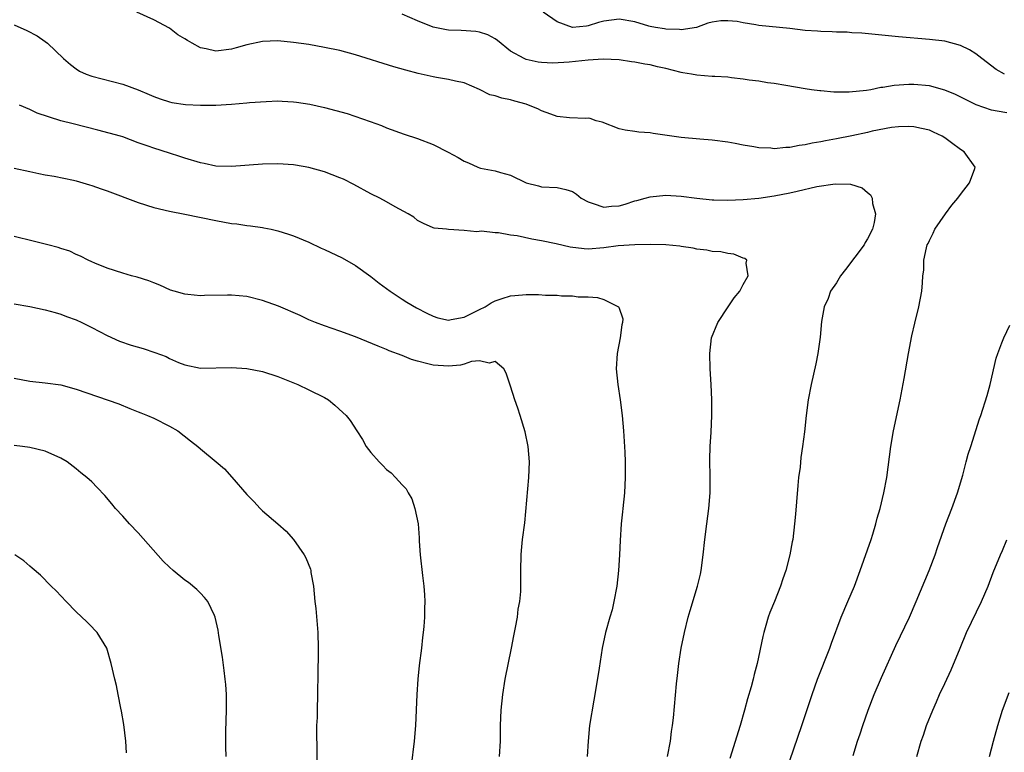
# Model space of a CAD drawing. Units: inches. Extents: x 2613000 to 2616000, y 1521000 to 1524000.
# Drawn here: x 2613548 to 2613675, y 1523108 to 1523202 of the extents above; entities that cross this region are included whole.
import ezdxf

# ---------------------------------------------------------------- set-up
doc = ezdxf.new("R2010")
doc.units = ezdxf.units.IN
doc.header["$MEASUREMENT"] = 0
doc.layers.add('LD26131521_2ft', color=102, linetype='Continuous')

msp = doc.modelspace()

# ---------------------------------------------------------------- linework, layer by layer
at = {"layer": 'LD26131521_2ft'}
for points, elevation in [([(2613647, 1523106.51), (2613648.55, 1523111), (2613649.88, 1523115), (2613650.59, 1523117), (2613652.15, 1523121), (2613652.36, 1523121.64), (2613653.64, 1523125), (2613654.5, 1523127), (2613655.34, 1523129), (2613656.07, 1523131), (2613657.47, 1523135), (2613657.69, 1523135.69), (2613658.08, 1523137), (2613658.26, 1523137.74), (2613658.63, 1523139), (2613659.12, 1523141), (2613659.49, 1523143), (2613660.04, 1523147), (2613660.38, 1523149), (2613661.23, 1523153), (2613661.75, 1523155.75), (2613662.3, 1523159), (2613662.72, 1523161.28), (2613663.1, 1523162.9), (2613663.64, 1523165), (2613664.02, 1523167), (2613664.09, 1523168.09), (2613664.17, 1523169), (2613664.27, 1523169.73), (2613664.3, 1523171), (2613664.62, 1523172.62), (2613664.73, 1523173), (2613664.83, 1523173.17), (2613665, 1523173.57), (2613665.5, 1523174.5), (2613665.7, 1523175), (2613667.08, 1523177), (2613667.9, 1523178.1), (2613668.68, 1523179), (2613669, 1523179.47), (2613670.17, 1523181), (2613670.85, 1523182.85), (2613670.88, 1523183), (2613669.47, 1523185), (2613669, 1523185.29), (2613667.84, 1523186.16), (2613667, 1523186.77), (2613666.64, 1523187), (2613665.51, 1523187.51), (2613665, 1523187.76), (2613664, 1523188), (2613663, 1523188.21), (2613662.25, 1523188.25), (2613661, 1523188.2), (2613660.11, 1523188.11), (2613657.63, 1523187.63), (2613657, 1523187.47), (2613655, 1523187.05), (2613653, 1523186.67), (2613651.58, 1523186.42), (2613651, 1523186.29), (2613649.89, 1523186.11), (2613649, 1523185.9), (2613648.21, 1523185.79), (2613647, 1523185.54), (2613646.47, 1523185.53), (2613645, 1523185.39), (2613644.56, 1523185.44), (2613643, 1523185.52), (2613642.35, 1523185.65), (2613641, 1523185.85), (2613639.94, 1523186.06), (2613639, 1523186.23), (2613637, 1523186.51), (2613635.39, 1523186.61), (2613633, 1523186.82), (2613629.37, 1523187.37), (2613629, 1523187.44), (2613627.54, 1523187.54), (2613627, 1523187.6), (2613625.79, 1523187.79), (2613625, 1523187.94), (2613622.79, 1523188.79), (2613622.05, 1523189), (2613621.27, 1523189.27), (2613621, 1523189.31), (2613620.7, 1523189.3), (2613618.61, 1523189.39), (2613617, 1523189.56), (2613616.17, 1523189.83), (2613615, 1523190.27), (2613614.53, 1523190.53), (2613613.11, 1523191.11), (2613613, 1523191.13), (2613611.54, 1523191.54), (2613611, 1523191.67), (2613609.89, 1523191.89), (2613609, 1523192.2), (2613608.34, 1523192.34), (2613606.98, 1523193.02), (2613605, 1523193.87), (2613603.91, 1523194.09), (2613603, 1523194.31), (2613601.43, 1523194.57), (2613601, 1523194.66), (2613599.09, 1523195.09), (2613597.5, 1523195.5), (2613595.96, 1523195.96), (2613591, 1523197.51), (2613589, 1523198.04), (2613587, 1523198.46), (2613585, 1523198.81), (2613583, 1523199.1), (2613581, 1523199.28), (2613579, 1523199.2), (2613577, 1523198.79), (2613575.6, 1523198.4), (2613575, 1523198.22), (2613573, 1523197.96), (2613571.74, 1523198.26), (2613571, 1523198.41), (2613569.94, 1523199), (2613569.35, 1523199.35), (2613569, 1523199.57), (2613568.09, 1523200.09), (2613567, 1523200.92), (2613565, 1523202.02), (2613562.8, 1523203)], 7814), ([(2613675, 1523190.02), (2613673.75, 1523190.25), (2613673, 1523190.34), (2613671.03, 1523191.03), (2613668.37, 1523192.37), (2613667, 1523192.94), (2613665, 1523193.49), (2613663, 1523193.68), (2613662.33, 1523193.67), (2613660.44, 1523193.56), (2613659, 1523193.3), (2613658.72, 1523193.28), (2613657.46, 1523193), (2613656.89, 1523192.89), (2613654.66, 1523192.66), (2613652.69, 1523192.69), (2613651, 1523192.85), (2613650.86, 1523192.86), (2613649.78, 1523193), (2613649, 1523193.11), (2613646.47, 1523193.53), (2613645, 1523193.79), (2613644.11, 1523193.89), (2613643, 1523194.08), (2613641.77, 1523194.23), (2613641, 1523194.37), (2613639.48, 1523194.52), (2613639, 1523194.6), (2613637.32, 1523194.68), (2613637, 1523194.72), (2613635, 1523194.86), (2613634.33, 1523195), (2613633.19, 1523195.19), (2613633, 1523195.21), (2613631, 1523195.72), (2613629.95, 1523195.95), (2613629, 1523196.19), (2613628.3, 1523196.3), (2613627, 1523196.56), (2613626.6, 1523196.6), (2613625, 1523196.84), (2613622.95, 1523196.95), (2613621, 1523196.82), (2613618.55, 1523196.55), (2613616.44, 1523196.44), (2613615, 1523196.51), (2613614.55, 1523196.55), (2613613, 1523196.89), (2613612.73, 1523197), (2613611, 1523197.97), (2613609.32, 1523199.32), (2613609, 1523199.54), (2613608.07, 1523200.07), (2613607, 1523200.41), (2613606.51, 1523200.51), (2613604.62, 1523200.62), (2613603, 1523200.68), (2613602.72, 1523200.72), (2613601, 1523201.07), (2613599, 1523201.86), (2613597, 1523202.74)], 7816), ([(2613674.68, 1523195), (2613673.62, 1523195.62), (2613671.74, 1523197), (2613671, 1523197.61), (2613670.15, 1523198.15), (2613669, 1523198.71), (2613667, 1523199.25), (2613665, 1523199.48), (2613661, 1523199.8), (2613656.27, 1523200.27), (2613655, 1523200.35), (2613654.41, 1523200.41), (2613653, 1523200.43), (2613652.48, 1523200.48), (2613651, 1523200.5), (2613650.55, 1523200.55), (2613649, 1523200.65), (2613647, 1523200.87), (2613643, 1523201.29), (2613642.63, 1523201.37), (2613641, 1523201.61), (2613640.22, 1523201.77), (2613639, 1523201.88), (2613638.1, 1523201.89), (2613637, 1523201.7), (2613636.43, 1523201.57), (2613634.98, 1523201.02), (2613633, 1523200.71), (2613632.76, 1523200.76), (2613631, 1523200.79), (2613630.83, 1523200.83), (2613629.68, 1523201), (2613629, 1523201.14), (2613628.81, 1523201.19), (2613627, 1523201.75), (2613625, 1523202.11), (2613623, 1523201.85), (2613622.33, 1523201.68), (2613621, 1523201.23), (2613620.79, 1523201.21), (2613619, 1523201.02), (2613617, 1523201.73), (2613615.19, 1523203)], 7818), ([(2613547, 1523201.36), (2613548.64, 1523200.64), (2613549.96, 1523199.96), (2613551, 1523199.23), (2613551.28, 1523199), (2613553.36, 1523197), (2613554.24, 1523196.24), (2613555, 1523195.67), (2613555.4, 1523195.4), (2613556.27, 1523195), (2613557, 1523194.74), (2613561, 1523193.7), (2613563, 1523192.96), (2613564.39, 1523192.39), (2613565, 1523192.11), (2613565.83, 1523191.83), (2613567, 1523191.42), (2613567.34, 1523191.34), (2613569.09, 1523191.09), (2613571, 1523191.01), (2613573, 1523191.02), (2613575, 1523191.12), (2613577, 1523191.29), (2613577.33, 1523191.33), (2613579.49, 1523191.49), (2613581, 1523191.55), (2613581.53, 1523191.53), (2613583, 1523191.45), (2613583.4, 1523191.4), (2613585.12, 1523191.12), (2613587, 1523190.7), (2613589.93, 1523189.93), (2613592.9, 1523188.9), (2613594.36, 1523188.36), (2613595, 1523188.09), (2613597.27, 1523187.27), (2613599, 1523186.7), (2613601, 1523185.95), (2613602.96, 1523184.96), (2613604.25, 1523184.25), (2613605, 1523183.78), (2613605.57, 1523183.57), (2613606.77, 1523183), (2613607, 1523182.91), (2613607.12, 1523182.88), (2613609, 1523182.55), (2613609.7, 1523182.3), (2613611, 1523181.99), (2613613, 1523180.98), (2613614.6, 1523180.6), (2613615, 1523180.48), (2613617, 1523180.39), (2613618.11, 1523180.11), (2613619, 1523179.86), (2613619.51, 1523179.51), (2613620.12, 1523179), (2613621, 1523178.52), (2613621.66, 1523178.34), (2613623, 1523177.84), (2613624.03, 1523177.97), (2613625, 1523178.04), (2613625.76, 1523178.24), (2613627, 1523178.66), (2613627.28, 1523178.72), (2613628.34, 1523179), (2613629, 1523179.2), (2613631, 1523179.38), (2613633, 1523179.26), (2613635, 1523178.99), (2613637, 1523178.8), (2613637.19, 1523178.81), (2613639, 1523178.76), (2613641, 1523178.84), (2613643, 1523179.01), (2613645, 1523179.3), (2613647, 1523179.71), (2613647.93, 1523179.93), (2613650.5, 1523180.5), (2613652.85, 1523180.85), (2613654.83, 1523180.83), (2613656.35, 1523180.35), (2613657, 1523179.74), (2613657.42, 1523179.42), (2613657.61, 1523179), (2613657.66, 1523178.34), (2613658.05, 1523177), (2613657.88, 1523175.88), (2613657.64, 1523175), (2613657, 1523173.76), (2613656.72, 1523173.29), (2613656.58, 1523173), (2613654.2, 1523169.8), (2613653.55, 1523169), (2613653, 1523168.11), (2613652.25, 1523167), (2613651.93, 1523166.07), (2613651.42, 1523165), (2613651.09, 1523163.09), (2613650.91, 1523161.09), (2613650.62, 1523159), (2613650.35, 1523157.65), (2613649.74, 1523155), (2613649.35, 1523153), (2613649.1, 1523151), (2613648.88, 1523148.88), (2613648.65, 1523147), (2613648.43, 1523145.57), (2613648.34, 1523144.34), (2613648.14, 1523143), (2613648.02, 1523141.98), (2613647.87, 1523139.87), (2613647.75, 1523138.25), (2613647.62, 1523137), (2613647.37, 1523135), (2613647.3, 1523134.7), (2613647, 1523133), (2613646.47, 1523131), (2613646.08, 1523129.92), (2613645.79, 1523129), (2613645.01, 1523127.01), (2613644.42, 1523125.58), (2613644.22, 1523125), (2613643.91, 1523123.91), (2613643.63, 1523123), (2613643.5, 1523122.5), (2613642.79, 1523119), (2613642.4, 1523117.6), (2613642.27, 1523117), (2613642.02, 1523116.02), (2613641.54, 1523114.46), (2613641.15, 1523113), (2613640.58, 1523111), (2613639.26, 1523106.74)], 7812), ([(2613631.24, 1523107), (2613631.6, 1523109), (2613631.74, 1523110.26), (2613631.88, 1523111), (2613632, 1523112), (2613632.38, 1523116.38), (2613632.53, 1523117.47), (2613632.71, 1523119), (2613633.01, 1523121), (2613633.41, 1523123), (2613633.91, 1523125), (2613634.15, 1523125.85), (2613635.1, 1523129), (2613635.47, 1523130.53), (2613635.57, 1523131), (2613635.83, 1523133), (2613636.03, 1523135), (2613636.29, 1523137), (2613636.56, 1523139), (2613636.72, 1523141), (2613636.73, 1523143), (2613636.68, 1523145.32), (2613636.72, 1523147), (2613636.84, 1523148.84), (2613636.94, 1523151), (2613636.95, 1523153), (2613636.86, 1523155), (2613636.74, 1523157), (2613636.67, 1523159), (2613636.9, 1523161), (2613637.72, 1523163), (2613639.06, 1523165), (2613639.82, 1523166.18), (2613640.55, 1523167), (2613641, 1523167.86), (2613641.63, 1523169), (2613641.38, 1523170.62), (2613641.47, 1523171), (2613641.22, 1523171.22), (2613641, 1523171.29), (2613639.8, 1523171.8), (2613639, 1523171.88), (2613638.1, 1523172.1), (2613637, 1523172.13), (2613636.3, 1523172.3), (2613635, 1523172.43), (2613634.56, 1523172.56), (2613633, 1523172.8), (2613632.84, 1523172.84), (2613631, 1523173), (2613629.03, 1523173.03), (2613627, 1523173.01), (2613624.86, 1523172.86), (2613623, 1523172.59), (2613621, 1523172.45), (2613620.47, 1523172.47), (2613618.68, 1523172.68), (2613616.88, 1523173.12), (2613615, 1523173.52), (2613613.72, 1523173.72), (2613611.83, 1523174.17), (2613611, 1523174.26), (2613609.46, 1523174.54), (2613609, 1523174.54), (2613607.26, 1523174.74), (2613606.66, 1523174.66), (2613605, 1523174.84), (2613603, 1523174.96), (2613602.75, 1523175), (2613601.15, 1523175.15), (2613601, 1523175.2), (2613599.75, 1523175.75), (2613599, 1523176.11), (2613598.54, 1523176.54), (2613597.81, 1523177), (2613596.1, 1523177.9), (2613595, 1523178.53), (2613594.14, 1523179), (2613593, 1523179.58), (2613590.79, 1523180.79), (2613589.44, 1523181.44), (2613589, 1523181.63), (2613588, 1523182), (2613587, 1523182.4), (2613585, 1523182.96), (2613583.27, 1523183.27), (2613583, 1523183.3), (2613581, 1523183.44), (2613579, 1523183.41), (2613575, 1523183.09), (2613573, 1523183.14), (2613571.48, 1523183.48), (2613571, 1523183.56), (2613569, 1523184.19), (2613568.37, 1523184.37), (2613567, 1523184.83), (2613565, 1523185.44), (2613564.28, 1523185.72), (2613563, 1523186.15), (2613561, 1523186.91), (2613560.72, 1523187), (2613557.8, 1523187.8), (2613554.58, 1523188.58), (2613553, 1523189), (2613549.97, 1523189.97), (2613549, 1523190.45), (2613547.69, 1523191)], 7810), ([(2613547, 1523182.89), (2613549, 1523182.43), (2613550.18, 1523182.18), (2613551, 1523182.02), (2613552.15, 1523181.85), (2613554.66, 1523181.34), (2613555, 1523181.25), (2613555.86, 1523181), (2613556.72, 1523180.72), (2613557, 1523180.66), (2613558.21, 1523180.21), (2613559, 1523179.95), (2613563, 1523178.46), (2613565, 1523177.81), (2613567, 1523177.33), (2613569, 1523176.96), (2613573, 1523176.11), (2613575, 1523175.76), (2613575.7, 1523175.7), (2613577, 1523175.49), (2613577.46, 1523175.46), (2613579, 1523175.22), (2613579.2, 1523175.2), (2613580.13, 1523175), (2613581, 1523174.79), (2613582.37, 1523174.37), (2613583, 1523174.15), (2613585, 1523173.32), (2613586.58, 1523172.58), (2613587, 1523172.41), (2613589.3, 1523171.3), (2613591, 1523170.35), (2613593, 1523168.93), (2613594.05, 1523168.05), (2613595, 1523167.36), (2613595.46, 1523167), (2613597, 1523166), (2613597.62, 1523165.62), (2613598.88, 1523164.88), (2613600.18, 1523164.18), (2613601, 1523163.78), (2613601.6, 1523163.6), (2613603, 1523163.29), (2613603.35, 1523163.35), (2613605, 1523163.67), (2613607, 1523164.64), (2613607.7, 1523165), (2613608.49, 1523165.51), (2613609, 1523165.77), (2613609.92, 1523166.08), (2613611, 1523166.4), (2613611.56, 1523166.44), (2613613, 1523166.58), (2613614.59, 1523166.59), (2613615.48, 1523166.52), (2613617, 1523166.49), (2613617.58, 1523166.42), (2613619, 1523166.42), (2613619.7, 1523166.3), (2613621, 1523166.3), (2613622.21, 1523166.21), (2613623, 1523165.95), (2613624.93, 1523165), (2613624.96, 1523164.96), (2613625.45, 1523163.45), (2613625.44, 1523163), (2613625.33, 1523162.67), (2613625.11, 1523161), (2613624.73, 1523159), (2613624.63, 1523157), (2613624.83, 1523155), (2613625.13, 1523153), (2613625.38, 1523151), (2613625.57, 1523149), (2613625.73, 1523146.27), (2613625.78, 1523145), (2613625.79, 1523143), (2613625.69, 1523141), (2613625.48, 1523139), (2613625.42, 1523138.58), (2613625.26, 1523137), (2613625.12, 1523134.88), (2613625.04, 1523133), (2613624.9, 1523131), (2613624.68, 1523129), (2613624.33, 1523127), (2613624.08, 1523125.92), (2613623.79, 1523125), (2613623.24, 1523123), (2613622.82, 1523121), (2613622.4, 1523118.4), (2613621.88, 1523115), (2613621.74, 1523114.26), (2613621.19, 1523111), (2613620.98, 1523109), (2613620.89, 1523107)], 7808), ([(2613609.56, 1523107), (2613609.68, 1523109), (2613609.71, 1523111), (2613609.78, 1523113), (2613609.98, 1523115), (2613610.32, 1523117), (2613611.13, 1523121), (2613611.41, 1523122.59), (2613611.64, 1523123.64), (2613611.87, 1523125), (2613611.99, 1523126.01), (2613612.19, 1523127), (2613612.3, 1523128.3), (2613612.34, 1523129), (2613612.33, 1523131), (2613612.35, 1523133), (2613612.42, 1523133.58), (2613612.55, 1523135), (2613612.85, 1523137.15), (2613613.33, 1523143), (2613613.43, 1523145), (2613613.28, 1523147), (2613612.89, 1523148.89), (2613612.25, 1523151), (2613611.94, 1523151.94), (2613611.56, 1523153), (2613611, 1523154.78), (2613610.44, 1523156.44), (2613610.13, 1523157), (2613609, 1523157.94), (2613608.25, 1523157.75), (2613607, 1523158.04), (2613605.96, 1523157.96), (2613605, 1523157.62), (2613604.52, 1523157.48), (2613603, 1523157.35), (2613601, 1523157.47), (2613600.34, 1523157.66), (2613599, 1523157.98), (2613598.21, 1523158.21), (2613597, 1523158.71), (2613595.33, 1523159.33), (2613595, 1523159.48), (2613593.91, 1523159.91), (2613591, 1523161.11), (2613589, 1523161.86), (2613587, 1523162.56), (2613585.83, 1523163), (2613585, 1523163.34), (2613583.86, 1523163.86), (2613581.08, 1523165.08), (2613579, 1523165.81), (2613577, 1523166.31), (2613575, 1523166.52), (2613574.49, 1523166.49), (2613571.52, 1523166.48), (2613571, 1523166.42), (2613569.39, 1523166.61), (2613569, 1523166.62), (2613567.64, 1523167), (2613567.16, 1523167.16), (2613565.78, 1523167.78), (2613565, 1523168.09), (2613564.37, 1523168.37), (2613562.84, 1523168.84), (2613562.12, 1523169), (2613561, 1523169.33), (2613559, 1523169.98), (2613557.38, 1523170.62), (2613557, 1523170.79), (2613556.55, 1523171), (2613555.54, 1523171.54), (2613555, 1523171.74), (2613554.16, 1523172.16), (2613553, 1523172.53), (2613552.66, 1523172.66), (2613551.35, 1523173), (2613549.45, 1523173.45), (2613547, 1523174.07)], 7806), ([(2613547, 1523165.38), (2613549, 1523165.06), (2613551, 1523164.62), (2613552.26, 1523164.26), (2613553, 1523164.06), (2613553.76, 1523163.76), (2613555, 1523163.33), (2613555.71, 1523163), (2613557, 1523162.35), (2613559, 1523161.3), (2613560.58, 1523160.58), (2613562.07, 1523160.07), (2613563.61, 1523159.61), (2613565.13, 1523159.13), (2613566.58, 1523158.58), (2613567, 1523158.35), (2613568.18, 1523157.82), (2613569, 1523157.52), (2613571, 1523157.11), (2613575, 1523157.18), (2613577, 1523157.04), (2613579, 1523156.65), (2613581, 1523156), (2613583.57, 1523155), (2613585, 1523154.31), (2613587, 1523153.3), (2613587.54, 1523153), (2613588.34, 1523152.34), (2613589.39, 1523151.39), (2613589.8, 1523151), (2613590.33, 1523150.33), (2613591.19, 1523149), (2613591.89, 1523147.89), (2613592.39, 1523147), (2613593, 1523146.23), (2613594.04, 1523145), (2613594.53, 1523144.53), (2613595, 1523144.04), (2613595.58, 1523143.58), (2613596.14, 1523143), (2613597, 1523142.04), (2613597.52, 1523141.52), (2613597.81, 1523141), (2613598.25, 1523140.25), (2613598.67, 1523139), (2613599.08, 1523137), (2613599.22, 1523135.22), (2613599.23, 1523134.77), (2613599.35, 1523133), (2613599.63, 1523130.37), (2613599.81, 1523129), (2613599.88, 1523127.88), (2613599.93, 1523127), (2613599.89, 1523126.11), (2613599.88, 1523125), (2613599.8, 1523123.8), (2613599.72, 1523123), (2613599.63, 1523122.37), (2613599.5, 1523121), (2613599.23, 1523118.77), (2613599.06, 1523117), (2613598.92, 1523115), (2613598.72, 1523111), (2613598.58, 1523109), (2613598.19, 1523105.81)], 7804), ([(2613655.16, 1523107.16), (2613655.74, 1523109), (2613656.06, 1523109.94), (2613656.4, 1523111), (2613657.11, 1523113), (2613657.89, 1523115), (2613658.81, 1523117.19), (2613660.69, 1523121.31), (2613662.42, 1523125), (2613663.29, 1523127), (2613664.95, 1523131), (2613665.72, 1523133), (2613666.03, 1523133.97), (2613667.1, 1523137), (2613667.87, 1523139), (2613668.6, 1523141), (2613669.29, 1523143.29), (2613669.74, 1523145), (2613669.98, 1523146.02), (2613670.34, 1523147), (2613671.45, 1523150.55), (2613671.61, 1523151), (2613672.45, 1523153.55), (2613672.84, 1523155), (2613673.62, 1523158.38), (2613673.8, 1523159), (2613674.34, 1523160.34), (2613674.58, 1523161), (2613675.35, 1523162.65)], 7816), ([(2613547, 1523155.79), (2613549, 1523155.4), (2613551, 1523155.22), (2613553, 1523154.93), (2613555, 1523154.38), (2613560.48, 1523152.48), (2613561.9, 1523151.9), (2613563, 1523151.47), (2613563.32, 1523151.32), (2613564.17, 1523151), (2613565, 1523150.63), (2613567, 1523149.6), (2613568.09, 1523149), (2613569.74, 1523147.74), (2613570.66, 1523147), (2613571, 1523146.69), (2613573.03, 1523145), (2613574.1, 1523144.1), (2613575.04, 1523143.04), (2613577, 1523140.8), (2613577.88, 1523139.88), (2613578.69, 1523139), (2613579, 1523138.7), (2613581, 1523137.01), (2613582.06, 1523136.06), (2613583.01, 1523135.01), (2613584.38, 1523133), (2613584.62, 1523132.62), (2613585.18, 1523131.18), (2613585.23, 1523131), (2613585.26, 1523130.74), (2613585.6, 1523129), (2613585.78, 1523127), (2613585.88, 1523126.12), (2613586.04, 1523124.04), (2613586.15, 1523123), (2613586.2, 1523121), (2613586.2, 1523120.2), (2613586.14, 1523117.86), (2613586.11, 1523115), (2613586.05, 1523113), (2613586.04, 1523112.04), (2613585.99, 1523111), (2613585.96, 1523110.04), (2613586.02, 1523108.02), (2613586, 1523106)], 7802), ([(2613574.34, 1523107), (2613574.27, 1523108.27), (2613574.28, 1523110.28), (2613574.38, 1523113), (2613574.37, 1523113.63), (2613574.37, 1523115), (2613574.28, 1523116.28), (2613574.21, 1523117), (2613574.09, 1523118.09), (2613573.84, 1523119.84), (2613573.37, 1523122.63), (2613573.29, 1523123.29), (2613572.92, 1523125), (2613572.82, 1523125.18), (2613571.96, 1523127), (2613571.54, 1523127.54), (2613571, 1523128.07), (2613570.55, 1523128.55), (2613569.45, 1523129.45), (2613569, 1523129.76), (2613567.5, 1523131), (2613567, 1523131.43), (2613566.22, 1523132.22), (2613563, 1523135.84), (2613561.88, 1523137), (2613561, 1523138.01), (2613560.07, 1523139), (2613559.59, 1523139.59), (2613558.67, 1523140.67), (2613557.71, 1523141.71), (2613557, 1523142.42), (2613556.38, 1523143), (2613555.61, 1523143.61), (2613555, 1523144.13), (2613553.82, 1523145), (2613553, 1523145.49), (2613551, 1523146.37), (2613549, 1523146.86), (2613548.05, 1523147), (2613547, 1523147.13)], 7800), ([(2613663.39, 1523107), (2613663.95, 1523109), (2613664.23, 1523109.77), (2613664.63, 1523111), (2613665.42, 1523113), (2613665.93, 1523114.07), (2613666.32, 1523115), (2613667, 1523116.43), (2613667.8, 1523118.2), (2613668.95, 1523121), (2613669.8, 1523123), (2613671.73, 1523127), (2613672.57, 1523129), (2613673.24, 1523130.76), (2613674.17, 1523133), (2613674.43, 1523133.57), (2613675, 1523134.94)], 7818), ([(2613561.49, 1523107.49), (2613561.39, 1523109), (2613561.14, 1523111.14), (2613560.85, 1523112.85), (2613560.76, 1523113.24), (2613560.41, 1523115), (2613560.17, 1523116.17), (2613559.96, 1523117), (2613559.52, 1523119), (2613558.94, 1523121), (2613557.71, 1523123), (2613557.37, 1523123.37), (2613557, 1523123.72), (2613556.37, 1523124.37), (2613555, 1523125.69), (2613553.7, 1523127), (2613552.39, 1523128.39), (2613551.75, 1523129), (2613550.39, 1523130.39), (2613549.31, 1523131.31), (2613549, 1523131.55), (2613548.23, 1523132.23), (2613547.1, 1523133)], 7798), ([(2613672.75, 1523107), (2613673.27, 1523109), (2613673.82, 1523111), (2613674.44, 1523113), (2613675.27, 1523115.27)], 7820)]:
    msp.add_lwpolyline(points, dxfattribs=dict(at, elevation=elevation))

doc.saveas('drawing.dxf')
